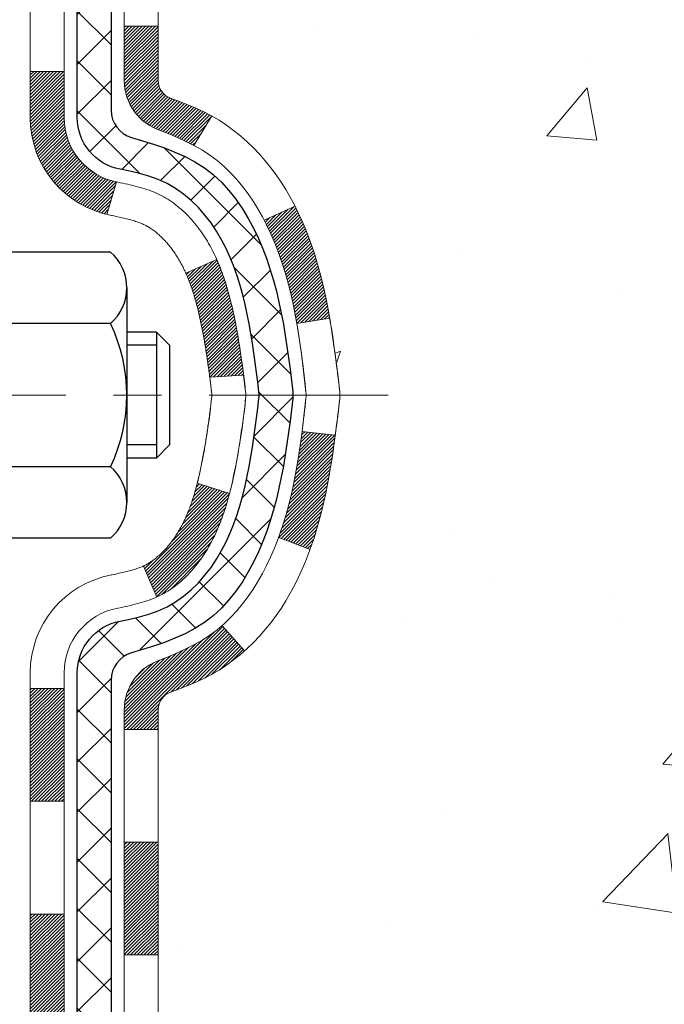
# Model space of a CAD drawing. Extents: x 997 to 3254, y -154 to 1977.
# Drawn here: x 1023 to 1024, y -135 to -132 of the extents above; entities that cross this region are included whole.
import ezdxf

# ---------------------------------------------------------------- set-up
doc = ezdxf.new("R2010")
doc.units = 0
doc.header["$LTSCALE"] = 5
doc.header["$MEASUREMENT"] = 0
doc.linetypes.add('CENTERX2', pattern=[4, 2.5, -0.5, 0.5, -0.5])
for name, color, linetype, lineweight in [('CENTERLINE - L', 1, 'CENTERX2', 15), ('CONCRETE - H', 130, 'CONTINUOUS', 9), ('DECK COAT - H', 20, 'CONTINUOUS', 20), ('DECK COAT - L', 22, 'CONTINUOUS', 18), ('MIG FOOT - H', 251, 'CONTINUOUS', 20), ('MIG RETAINER - H', 251, 'CONTINUOUS', 20), ('PVC SIDESHEET - H', 170, 'CONTINUOUS', 20), ('PVC SIDESHEET - L', 122, 'CONTINUOUS', 25), ('SCREW - L', 1, 'CONTINUOUS', 25)]:
    doc.layers.add(name, color=color, linetype=linetype, lineweight=lineweight)
pattern_1 = [(45, (838.456561, -141.746954), (-0.00347984925, 0.00347984925), [])]
pattern_2 = [(45, (838.45656, -141.746954), (-0.05219774, 0.05219774), []), (135, (838.45656, -141.746954), (-0.05219774, -0.05219774), [])]

msp = doc.modelspace()

# ---------------------------------------------------------------- hatches: boundary and pattern name
at = {"layer": 'CONCRETE - H'}
h = msp.add_hatch(dxfattribs=at)
h.set_pattern_fill('AR-CONC', color=256, scale=0.175, style=0)
h.set_pattern_definition([(50, (54.5816, 1e-14), (1.2552053, -0.1098162), [0.13125, -1.44375]), (355, (54.5816, 1e-14), (-0.2428148, 1.3163362), [0.105, -1.155]), (100.45144, (54.6862, -0.0092), (1.0123905, 1.20652), [0.1115453, -1.2269987]), (46.1842, (54.5816, 0.35), (1.8676723, -0.2896587), [0.196875, -2.165625]), (96.63564, (54.7373, 0.3259), (1.6356584, 1.7047076), [0.167318, -1.840499]), (351.18416, (54.5816, 0.35), (1.6356584, 1.7047076), [0.1575, -1.7325]), (21, (54.7566, 0.2625), (1.0445873, -0.7045831), [0.13125, -1.44375]), (326, (54.7566, 0.2625), (0.4258018, 1.2690126), [0.105, -1.155]), (71.45144, (54.8437, 0.2038), (1.4703892, 0.5644295), [0.1115453, -1.2269987]), (37.5, (54.58164, 1e-14), (0.02127975, 0.58256424), [0, -1.141, 0, -1.1725, 0, -1.159375]), (7.5, (54.58164, 1e-14), (0.4603717, 0.6902205), [0, -0.6685, 0, -1.11475, 0, -0.441875]), (327.5, (54.1914, 1e-14), (0.93418926, -0.03947103), [0, -0.4375, 0, -1.365, 0, -1.81125]), (317.5, (54.0164, 1e-14), (1.0205758, 0.1751837), [0, -0.56875, 0, -0.9065, 0, -1.28625])])
edge = h.paths.add_edge_path()
edge.add_spline(control_points=[(1032.67736, -131.26907), (1032.97932, -133.71198), (1027.10263, -131.75442), (1023.68208, -135.22522), (1025.84677, -138.81831), (1029.13643, -138.59002), (1029.18762, -139.80462), (1029.35396, -140.02505)], knot_values=[0, 0, 0, 0, 6.8189809, 9.0861077, 13.2122885, 15.7442986, 16.5022404, 16.5022404, 16.5022404, 16.5022404], degree=3, periodic=0)
edge.add_line((1029.35396, -140.02505), (1028.86095, -140.02505))
edge.add_line((1028.86095, -140.02505), (1028.86095, -139.8282))
edge.add_line((1028.86095, -139.8282), (1028.19127, -139.8282))
edge.add_arc((1028.19127, -139.78883), 0.03937, 239.99491, 270, ccw=False)
edge.add_line((1028.17158, -139.82292), (1028.03582, -139.74454))
edge.add_arc((1027.98071, -139.84001), 0.11024, 60.00182, 90)
edge.add_line((1027.98071, -139.72977), (1027.07275, -139.72977))
edge.add_arc((1027.07275, -139.6904), 0.03937, 239.99745, 270, ccw=False)
edge.add_line((1027.05306, -139.7245), (1026.37298, -139.33185))
edge.add_arc((1026.31298, -139.43577), 0.12, 60.00003, 90.00072)
edge.add_line((1026.31298, -139.31577), (1026.10154, -139.31577))
edge.add_arc((1026.10154, -139.2764), 0.03937, 225, 270, ccw=False)
edge.add_line((1026.0737, -139.30424), (1025.95723, -139.18777))
edge.add_arc((1025.70753, -139.43748), 0.35313, 45.0007, 76.09851)
edge.add_arc((1025.41824, -140.60625), 1.55717, 76.09811, 103.902)
edge.add_arc((1025.12896, -139.43748), 0.35313, 103.902, 132.11694)
edge.add_line((1024.89213, -139.17553), (1024.76279, -139.30424))
edge.add_arc((1024.73495, -139.2764), 0.03937, 269.99779, 315, ccw=False)
edge.add_line((1024.73495, -139.31577), (1023.02405, -139.31577))
edge.add_arc((1023.02405, -139.2764), 0.03937, 180, 270, ccw=False)
edge.add_line((1022.98468, -139.2764), (1022.98468, -133.91535))
edge.add_arc((1023.02405, -133.91535), 0.03937, 107.30238, 180, ccw=False)
edge.add_arc((1022.88474, -133.46814), 0.42904, 287.30238, 306.9749)
edge.add_arc((1022.80825, -133.40603), 0.5252, 309.56664, 345.69206)
edge.add_arc((1021.7383, -133.11918), 1.63291, 345.21707, 355.1808)
edge.add_arc((1022.00747, -133.35311), 1.36141, 4.07498, 18.33505)
edge.add_arc((1022.87299, -133.06055), 0.44783, 17.64026, 71.8711)
edge.add_arc((1023.04307, -132.58337), 0.06005, 193.48223, 239.21539, ccw=False)
edge.add_line((1022.98468, -132.59737), (1022.98468, -132.40813))
edge.add_line((1022.98468, -132.40813), (1022.88625, -132.40813))
edge.add_line((1022.88625, -132.40813), (1022.88625, -132.40358))
edge.add_arc((1022.92562, -132.40358), 0.03937, 122.90315, 180, ccw=False)
edge.add_line((1022.90424, -132.37052), (1023.21945, -132.16658))
edge.add_arc((1023.03848, -131.96543), 0.27058, 311.97731, 358.53071)
edge.add_line((1023.30897, -131.97236), (1023.59688, -131.97236))
edge.add_arc((1023.59809, -131.89483), 0.07755, 269.11049, 360.88951)
edge.add_line((1023.67562, -131.89362), (1023.67562, -131.26907))
edge.add_line((1023.67562, -131.26907), (1032.67736, -131.26907))
h.paths.add_polyline_path([(1025.35678, -133.47588), (1027.47178, -133.47588), (1027.47178, -132.62088), (1025.35678, -132.62088)], flags=24)
h.paths.add_polyline_path([(1030.01305, -133.59361), (1035.88748, -133.59361), (1035.88748, -132.28861), (1030.01305, -132.28861)], flags=9)
at = {"layer": 'DECK COAT - H'}
h = msp.add_hatch(dxfattribs=at)
h.set_pattern_fill('ANSI31', color=256, scale=0.03937, style=0)
h.set_pattern_definition(pattern_1)
h.paths.add_polyline_path([(1023.26666, -133.4507), (1023.27052, -133.43202), (1023.27403, -133.41332), (1023.27725, -133.39458), (1023.28019, -133.37581), (1023.2829, -133.35702), (1023.28542, -133.33822), (1023.28611, -133.3327), (1023.35564, -133.33997), (1023.35355, -133.35551), (1023.35095, -133.37387), (1023.34818, -133.39218), (1023.34523, -133.41042), (1023.34206, -133.42861), (1023.33866, -133.44671), (1023.33499, -133.46473), (1023.33103, -133.48266), (1023.32675, -133.5005), (1023.32214, -133.51822), (1023.31715, -133.53583), (1023.31178, -133.55331), (1023.30599, -133.57067), (1023.30269, -133.57978), (1023.23707, -133.55418), (1023.2412, -133.54277), (1023.2472, -133.52463), (1023.25272, -133.50632), (1023.25778, -133.48788), (1023.26242, -133.46932)])
h.paths.add_polyline_path([(1023.2412, -132.96996), (1023.2347, -132.95202), (1023.22767, -132.93431), (1023.22009, -132.91687), (1023.21192, -132.89972), (1023.2069, -132.89009), (1023.27128, -132.86037), (1023.27817, -132.87417), (1023.28587, -132.89087), (1023.29306, -132.90778), (1023.29976, -132.92484), (1023.30599, -132.94206), (1023.31178, -132.95941), (1023.31715, -132.9769), (1023.32214, -132.99451), (1023.32675, -133.01223), (1023.33103, -133.03006), (1023.33499, -133.04799), (1023.33866, -133.06602), (1023.34206, -133.08412), (1023.34395, -133.09497), (1023.27517, -133.10601), (1023.27403, -133.09941), (1023.27052, -133.0807), (1023.26666, -133.06203), (1023.26242, -133.0434), (1023.25778, -133.02485), (1023.25272, -133.00641), (1023.2472, -132.9881)])
h.paths.add_polyline_path([(1022.91381, -132.48348), (1022.98467, -132.48348), (1022.98467, -132.59737, 0.3282884), (1023.01234, -132.63496), (1023.02961, -132.64148), (1023.04678, -132.6482), (1023.06377, -132.65529), (1023.08046, -132.66295), (1023.09677, -132.67136), (1023.09696, -132.67147), (1023.05967, -132.73352), (1023.04388, -132.72559), (1023.02654, -132.71762), (1023.00896, -132.71003), (1022.99126, -132.70262, -0.3282898), (1022.91381, -132.59737)])
h.paths.add_polyline_path([(1022.97472, -133.60169), (1022.97838, -133.59892), (1022.98204, -133.59597), (1022.98569, -133.59285), (1022.98931, -133.58957), (1022.99291, -133.58613), (1022.99647, -133.58254), (1022.99998, -133.5788), (1023.00344, -133.57493), (1023.00683, -133.57094), (1023.01014, -133.56683), (1023.01338, -133.56262), (1023.01652, -133.55832), (1023.01957, -133.55393), (1023.02254, -133.54944), (1023.02543, -133.54485), (1023.02825, -133.54016), (1023.03099, -133.53536), (1023.03365, -133.53047), (1023.03624, -133.52547), (1023.03876, -133.52037), (1023.04121, -133.51517), (1023.04358, -133.50987), (1023.04589, -133.50447), (1023.04813, -133.49897), (1023.05031, -133.49338), (1023.05243, -133.4877), (1023.05448, -133.48192), (1023.05647, -133.47604), (1023.0584, -133.47008), (1023.06027, -133.46402), (1023.06209, -133.45787), (1023.06385, -133.45164), (1023.06556, -133.44533), (1023.06678, -133.44066), (1023.13444, -133.46202), (1023.13306, -133.46721), (1023.13164, -133.47237), (1023.13017, -133.47752), (1023.12867, -133.48264), (1023.12712, -133.48773), (1023.12553, -133.4928), (1023.12389, -133.49785), (1023.12221, -133.50287), (1023.12048, -133.50785), (1023.11869, -133.51281), (1023.11686, -133.51774), (1023.11498, -133.52263), (1023.11304, -133.5275), (1023.11105, -133.53233), (1023.109, -133.53712), (1023.1069, -133.54188), (1023.10473, -133.5466), (1023.10251, -133.55129), (1023.10023, -133.55594), (1023.09788, -133.56054), (1023.09547, -133.56511), (1023.093, -133.56964), (1023.09046, -133.57412), (1023.08786, -133.57856), (1023.08518, -133.58295), (1023.08244, -133.5873), (1023.07962, -133.59161), (1023.07673, -133.59586), (1023.07377, -133.60007), (1023.07074, -133.60423), (1023.06763, -133.60834), (1023.06445, -133.61239), (1023.06119, -133.61638), (1023.05787, -133.62031), (1023.05448, -133.62417), (1023.05103, -133.62797), (1023.04751, -133.63168), (1023.04393, -133.63533), (1023.04029, -133.63889), (1023.03659, -133.64236), (1023.03284, -133.64575), (1023.02903, -133.64904), (1023.02516, -133.65224), (1023.02125, -133.65534), (1023.01729, -133.65833), (1023.01328, -133.66122), (1023.00922, -133.66401), (1023.00512, -133.66668), (1023.00099, -133.66924), (1022.99682, -133.67167), (1022.99261, -133.67399), (1022.98835, -133.67619), (1022.98404, -133.67827), (1022.98231, -133.67906), (1022.95393, -133.61413), (1022.95671, -133.61279), (1022.96026, -133.61093), (1022.96382, -133.60891), (1022.96743, -133.60669), (1022.97106, -133.60428)])
h.paths.add_polyline_path([(1023.10741, -132.97201), (1023.109, -132.9756), (1023.11105, -132.9804), (1023.11304, -132.98523), (1023.11498, -132.99009), (1023.11686, -132.99499), (1023.11869, -132.99992), (1023.12048, -133.00487), (1023.12221, -133.00986), (1023.12389, -133.01488), (1023.12553, -133.01992), (1023.12712, -133.02499), (1023.12867, -133.03009), (1023.13017, -133.03521), (1023.13164, -133.04036), (1023.13306, -133.04552), (1023.13444, -133.0507), (1023.13579, -133.05591), (1023.1371, -133.06112), (1023.13838, -133.06636), (1023.13962, -133.07161), (1023.14083, -133.07687), (1023.142, -133.08215), (1023.14315, -133.08744), (1023.14426, -133.09274), (1023.14535, -133.09804), (1023.14641, -133.10336), (1023.14744, -133.10869), (1023.14844, -133.11402), (1023.14942, -133.11935), (1023.15038, -133.1247), (1023.15132, -133.13004), (1023.15223, -133.1354), (1023.15312, -133.14076), (1023.15399, -133.14612), (1023.15484, -133.1515), (1023.15568, -133.15688), (1023.15649, -133.16226), (1023.15729, -133.16766), (1023.15807, -133.17306), (1023.15884, -133.17846), (1023.1596, -133.18387), (1023.16034, -133.18929), (1023.16107, -133.19472), (1023.16179, -133.20015), (1023.1625, -133.20558), (1023.1632, -133.21102), (1023.16362, -133.21433), (1023.09272, -133.2186), (1023.09243, -133.21632), (1023.09196, -133.21271), (1023.09149, -133.2091), (1023.09102, -133.20551), (1023.09054, -133.20192), (1023.09005, -133.19835), (1023.08956, -133.19478), (1023.08907, -133.19122), (1023.08857, -133.18767), (1023.08807, -133.18412), (1023.08756, -133.18059), (1023.08678, -133.17527), (1023.08573, -133.16825), (1023.08465, -133.16127), (1023.08353, -133.15431), (1023.08239, -133.14738), (1023.08121, -133.14049), (1023.07999, -133.13363), (1023.07874, -133.12678), (1023.07745, -133.11998), (1023.07612, -133.11323), (1023.07475, -133.10652), (1023.07333, -133.09986), (1023.07188, -133.09326), (1023.07037, -133.0867), (1023.06882, -133.08021), (1023.06722, -133.07377), (1023.06556, -133.0674), (1023.06385, -133.06109), (1023.06209, -133.05485), (1023.06027, -133.04871), (1023.0584, -133.04265), (1023.05647, -133.03668), (1023.05448, -133.03081), (1023.05243, -133.02503), (1023.05031, -133.01934), (1023.04813, -133.01375), (1023.04589, -133.00826), (1023.04358, -133.00286), (1023.04269, -133.00087)])
h.paths.add_polyline_path([(1022.71696, -132.57846), (1022.78782, -132.57846), (1022.78782, -132.67487, 0.3551911), (1022.89748, -132.80976), (1022.87717, -132.87782, -0.3471263), (1022.71696, -132.67487)])
h = msp.add_hatch(dxfattribs=at)
h.set_pattern_fill('ANSI31', color=256, scale=0.03937, style=0)
h.set_pattern_definition(pattern_1)
h.paths.add_polyline_path([(1022.91381, -137.02704), (1022.98467, -137.02704), (1022.98467, -137.26326), (1022.91381, -137.26326)])
h.paths.add_polyline_path([(1022.91381, -136.5546), (1022.98467, -136.5546), (1022.98467, -136.79082), (1022.91381, -136.79082)])
h.paths.add_polyline_path([(1022.91381, -136.08216), (1022.98467, -136.08216), (1022.98467, -136.31838), (1022.91381, -136.31838)])
h.paths.add_polyline_path([(1022.91381, -135.60972), (1022.98467, -135.60972), (1022.98467, -135.84594), (1022.91381, -135.84594)])
h.paths.add_polyline_path([(1022.91381, -135.13728), (1022.98467, -135.13728), (1022.98467, -135.3735), (1022.91381, -135.3735)])
h.paths.add_polyline_path([(1022.91381, -134.66484), (1022.98467, -134.66484), (1022.98467, -134.90106), (1022.91381, -134.90106)])
h.paths.add_polyline_path([(1022.91381, -134.1924), (1022.98467, -134.1924), (1022.98467, -134.42862), (1022.91381, -134.42862)])
h.paths.add_polyline_path([(1022.99126, -133.81011), (1023.00896, -133.8027), (1023.02654, -133.7951), (1023.04388, -133.78714), (1023.06086, -133.77861), (1023.07735, -133.76934), (1023.09323, -133.75914), (1023.10839, -133.74785), (1023.11857, -133.7391), (1023.16542, -133.79187), (1023.1571, -133.79925), (1023.14279, -133.8109), (1023.12795, -133.82187), (1023.11261, -133.83206), (1023.09677, -133.84137), (1023.08046, -133.84978), (1023.06377, -133.85744), (1023.04678, -133.86453), (1023.02961, -133.87124), (1023.01234, -133.87777, 0.3282884), (1022.98467, -133.91536), (1022.98467, -133.95618), (1022.91381, -133.95618), (1022.91381, -133.91536, -0.3282898)])
h.paths.add_polyline_path([(1022.71696, -137.17776), (1022.78782, -137.17776), (1022.78782, -137.41398), (1022.71696, -137.41398)])
h.paths.add_polyline_path([(1022.71696, -136.70532), (1022.78782, -136.70532), (1022.78782, -136.94154), (1022.71696, -136.94154)])
h.paths.add_polyline_path([(1022.71696, -136.23288), (1022.78782, -136.23288), (1022.78782, -136.4691), (1022.71696, -136.4691)])
h.paths.add_polyline_path([(1022.71696, -135.76044), (1022.78782, -135.76044), (1022.78782, -135.99666), (1022.71696, -135.99666)])
h.paths.add_polyline_path([(1022.71696, -135.288), (1022.78782, -135.288), (1022.78782, -135.52422), (1022.71696, -135.52422)])
h.paths.add_polyline_path([(1022.71696, -134.81556), (1022.78782, -134.81556), (1022.78782, -135.05178), (1022.71696, -135.05178)])
h.paths.add_polyline_path([(1022.71696, -134.34312), (1022.78782, -134.34312), (1022.78782, -134.57934), (1022.71696, -134.57934)])
h.paths.add_polyline_path([(1022.71696, -133.87068), (1022.78782, -133.87068), (1022.78782, -134.1069), (1022.71696, -134.1069)])
at = {"layer": 'MIG FOOT - H'}
h = msp.add_hatch(dxfattribs=at)
h.set_pattern_fill('ANSI31', color=256, scale=1.9685, style=0)
h.set_pattern_definition([(45, (71.5218, -598.83174), (-0.17399246, 0.17399246), [])])
h.paths.add_polyline_path([(1022.64474, -132.50623), (1022.48074, -132.50623), (1022.48074, -133.06873), (1022.64474, -133.06873)])
edge = h.paths.add_edge_path()
edge.add_line((1022.64474, -133.44373), (1022.48074, -133.44373))
edge.add_line((1022.48074, -133.44373), (1022.48074, -139.42072))
edge.add_arc((1022.83507, -139.42072), 0.35433, 180, 270)
edge.add_line((1022.83507, -139.77505), (1025.19949, -139.77505))
edge.add_line((1025.19949, -139.77505), (1025.19949, -139.61105))
edge.add_line((1025.19949, -139.61105), (1022.83507, -139.61105))
edge.add_arc((1022.83507, -139.42072), 0.19033, 180, 270, ccw=False)
edge.add_line((1022.64474, -139.42072), (1022.64474, -133.44373))
h.paths.add_polyline_path([(1026.16824, -139.61105), (1025.63699, -139.61105), (1025.63699, -139.77505), (1026.16824, -139.77505)])
at = {"layer": 'MIG RETAINER - H'}
h = msp.add_hatch(dxfattribs=at)
h.set_pattern_fill('ANSI31', color=256, scale=0.47, style=0)
h.set_pattern_definition([(45, (71.521793, -569.53059), (-0.0415425234, 0.0415425234), [])])
h.paths.add_polyline_path([(1022.24274, -134.17823), (1022.24274, -133.47712), (1022.31704, -133.41253), (1022.48074, -133.41253), (1022.48074, -134.17823)])
edge = h.paths.add_edge_path()
edge.add_arc((1023.02274, -131.72923), 0.078, 270, 360)
edge.add_line((1023.10074, -131.72923), (1023.10074, -131.46623))
edge.add_arc((1023.12074, -131.46623), 0.02, 90, 180, ccw=False)
edge.add_line((1023.12074, -131.44623), (1023.20774, -131.44623))
edge.add_arc((1023.20774, -131.47623), 0.03, 0, 90, ccw=False)
edge.add_line((1023.23774, -131.47623), (1023.23774, -132.01123))
edge.add_arc((1023.08074, -132.01123), 0.157, -90, 0, ccw=False)
edge.add_line((1023.08074, -132.16823), (1022.91448, -132.16823))
edge.add_arc((1022.91448, -132.24697), 0.07874, 90, 177.41448)
edge.add_arc((1022.72094, -132.23823), 0.115, 275.21247, 357.41448, ccw=False)
edge.add_arc((1022.72957, -132.33284), 0.02, 160.32576, 275.21247, ccw=False)
edge.add_arc((1022.59952, -132.28634), 0.11811, 340.32576, 642.63422)
edge.add_arc((1022.62973, -132.42111), 0.02, -10.62152, 102.63422, ccw=False)
edge.add_arc((1022.57174, -132.41023), 0.079, 270, 349.37848, ccw=False)
edge.add_line((1022.57174, -132.48923), (1022.49774, -132.48923))
edge.add_arc((1022.49774, -132.50623), 0.017, 90, 180)
edge.add_line((1022.48074, -132.50623), (1022.48074, -133.09994))
edge.add_line((1022.48074, -133.09994), (1022.31704, -133.09994))
edge.add_line((1022.31704, -133.09994), (1022.24274, -133.03535))
edge.add_line((1022.24274, -133.03535), (1022.24274, -131.47623))
edge.add_arc((1022.27274, -131.47623), 0.03, 90, 180, ccw=False)
edge.add_line((1022.27274, -131.44623), (1022.33774, -131.44623))
edge.add_arc((1022.33774, -131.46623), 0.02, 0, 90, ccw=False)
edge.add_line((1022.35774, -131.46623), (1022.35774, -131.72923))
edge.add_arc((1022.43574, -131.72923), 0.078, 180, 270)
edge.add_line((1022.43574, -131.80723), (1022.43974, -131.80723))
edge.add_arc((1022.43974, -131.72923), 0.078, 270, 360)
edge.add_line((1022.51774, -131.72923), (1022.51774, -131.46623))
edge.add_arc((1022.53774, -131.46623), 0.02, 90, 180, ccw=False)
edge.add_line((1022.53774, -131.44623), (1022.67919, -131.44623))
edge.add_line((1022.67919, -131.44623), (1022.67919, -131.77713))
edge.add_line((1022.67919, -131.77713), (1022.69847, -131.79646))
edge.add_line((1022.69847, -131.79646), (1022.69847, -131.8736))
edge.add_line((1022.69847, -131.8736), (1022.75633, -131.91217))
edge.add_line((1022.75633, -131.91217), (1022.81419, -131.8736))
edge.add_line((1022.81419, -131.8736), (1022.81419, -131.79646))
edge.add_line((1022.81419, -131.79646), (1022.83347, -131.77717))
edge.add_line((1022.83347, -131.77717), (1022.83347, -131.44623))
edge.add_line((1022.83347, -131.44623), (1022.92074, -131.44623))
edge.add_arc((1022.92074, -131.46623), 0.02, 0, 90, ccw=False)
edge.add_line((1022.94074, -131.46623), (1022.94074, -131.72923))
edge.add_arc((1023.01874, -131.72923), 0.078, 180, 270)
edge.add_line((1023.01874, -131.80723), (1023.02274, -131.80723))
at = {"layer": 'PVC SIDESHEET - H'}
h = msp.add_hatch(dxfattribs=at)
h.set_pattern_fill('ANSI37', color=256, scale=0.59055, style=0)
h.set_pattern_definition(pattern_2)
h.paths.add_polyline_path([(1022.81538, -132.47745), (1022.81538, -132.40358, -0.2544175), (1022.86574, -132.31103), (1023.08661, -132.16812, 0.4033078), (1023.23774, -132.01123), (1023.23774, -131.98638, 0.023531), (1023.23861, -131.96789), (1023.23861, -131.46986, 0.4142136), (1023.21499, -131.44623), (1022.83507, -131.44623), (1022.83507, -131.38718), (1022.85967, -131.36749), (1023.19808, -131.36749, -0.4142136), (1023.30832, -131.47773), (1023.30832, -131.96789, -0.2134408), (1023.21945, -132.16658), (1022.90423, -132.37053, 0.2544175), (1022.88625, -132.40358), (1022.88625, -132.47745), (1022.88625, -132.65991, 0.3306422), (1022.92822, -132.71644), (1022.95198, -132.72351), (1022.97504, -132.73077), (1022.99771, -132.73859), (1023.01985, -132.7472), (1023.04129, -132.75683), (1023.06189, -132.7677), (1023.08147, -132.78005), (1023.0999, -132.79411), (1023.11704, -132.80997), (1023.13292, -132.82742), (1023.14757, -132.84613), (1023.16102, -132.8658), (1023.17332, -132.88612), (1023.1845, -132.9069), (1023.19465, -132.92806), (1023.20384, -132.94958), (1023.21214, -132.97141), (1023.21961, -132.99353), (1023.22633, -133.01593), (1023.23236, -133.03857), (1023.23776, -133.06143), (1023.24261, -133.08449), (1023.24696, -133.10772), (1023.2509, -133.1311), (1023.25448, -133.15461), (1023.25777, -133.17822), (1023.26084, -133.20191), (1023.26376, -133.22566), (1023.26659, -133.24943, -0.059335), (1023.26658, -133.2634), (1023.26376, -133.28707), (1023.26084, -133.31081), (1023.25777, -133.3345), (1023.25448, -133.35812), (1023.2509, -133.38162), (1023.24696, -133.40501), (1023.24261, -133.42824), (1023.23776, -133.4513), (1023.23236, -133.47416), (1023.22633, -133.4968), (1023.21961, -133.51919), (1023.21214, -133.54132), (1023.20384, -133.56315), (1023.19465, -133.58466), (1023.1845, -133.60583), (1023.17332, -133.62661), (1023.16102, -133.64693), (1023.14757, -133.6666), (1023.13292, -133.68531), (1023.11704, -133.70275), (1023.0999, -133.71862), (1023.08147, -133.73268), (1023.06189, -133.74503), (1023.04129, -133.7559), (1023.01985, -133.76553), (1022.99771, -133.77413), (1022.97504, -133.78195), (1022.95198, -133.78921), (1022.9287, -133.79614, 0.3329817), (1022.88625, -133.85282), (1022.81538, -133.85282), (1022.81538, -133.83786, -0.3608118), (1022.90527, -133.72952), (1022.92558, -133.72517), (1022.94573, -133.72041), (1022.96552, -133.71482), (1022.98479, -133.70797), (1023.00337, -133.69947), (1023.02112, -133.68916), (1023.038, -133.67722), (1023.05394, -133.66384), (1023.06889, -133.64921), (1023.08278, -133.63352), (1023.09557, -133.61697), (1023.1072, -133.59973), (1023.11771, -133.58191), (1023.12719, -133.56357), (1023.13571, -133.54478), (1023.14336, -133.52559), (1023.1502, -133.50608), (1023.15632, -133.4863), (1023.1618, -133.46632), (1023.16671, -133.4462), (1023.17114, -133.42601), (1023.17515, -133.40577), (1023.17879, -133.38551), (1023.18212, -133.36521), (1023.18517, -133.34489), (1023.188, -133.32455), (1023.19066, -133.30419), (1023.19321, -133.28382), (1023.19568, -133.26354, 0.0606009), (1023.19569, -133.24928), (1023.19321, -133.22891), (1023.19066, -133.20854), (1023.188, -133.18818), (1023.18517, -133.16784), (1023.18212, -133.14752), (1023.17879, -133.12722), (1023.17515, -133.10695), (1023.17114, -133.08672), (1023.16671, -133.06653), (1023.1618, -133.04641), (1023.15632, -133.02643), (1023.1502, -133.00665), (1023.14336, -132.98714), (1023.13571, -132.96795), (1023.12719, -132.94915), (1023.11771, -132.93081), (1023.1072, -132.91299), (1023.09557, -132.89576), (1023.08278, -132.8792), (1023.06889, -132.86352), (1023.05394, -132.84889), (1023.038, -132.83551), (1023.02112, -132.82357), (1023.00337, -132.81326), (1022.98479, -132.80476), (1022.96552, -132.79791), (1022.94573, -132.79232), (1022.92558, -132.78755), (1022.90527, -132.78321, -0.3608118), (1022.81538, -132.67487)])
h = msp.add_hatch(dxfattribs=at)
h.set_pattern_fill('ANSI37', color=256, scale=0.59055, style=0)
h.set_pattern_definition(pattern_2)
edge = h.paths.add_edge_path()
edge.add_line((1022.81538, -139.37483), (1022.81538, -133.85282))
edge.add_line((1022.81538, -133.85282), (1022.88625, -133.85282))
edge.add_line((1022.88625, -133.85282), (1022.88625, -139.37483))
edge.add_arc((1022.92562, -139.37483), 0.03937, 540, 630)
edge.add_line((1022.92562, -139.4142), (1024.77572, -139.4142))
edge.add_arc((1024.77572, -139.37483), 0.03937, 270, 315)
edge.add_line((1024.80356, -139.40267), (1024.94885, -139.25738))
edge.add_arc((1025.12896, -139.43748), 0.25471, 463.902, 495, ccw=False)
edge.add_arc((1025.41824, -140.60625), 1.45875, 450, 463.902, ccw=False)
edge.add_line((1025.41824, -139.14751), (1025.41824, -139.21837))
edge.add_arc((1025.41824, -140.60625), 1.38788, 450, 463.902)
edge.add_arc((1025.12896, -139.43748), 0.18384, 463.902, 495)
edge.add_line((1024.99896, -139.30749), (1024.85367, -139.45278))
edge.add_arc((1024.77572, -139.37483), 0.11024, 270, 315, ccw=False)
edge.add_line((1024.77572, -139.48507), (1022.92562, -139.48507))
edge.add_arc((1022.92562, -139.37483), 0.11024, 180, 270, ccw=False)
edge = h.paths.add_edge_path()
edge.add_arc((1025.41824, -140.60625), 1.45875, 436.098, 450, ccw=False)
edge.add_arc((1025.70753, -139.43748), 0.25471, 405, 436.098, ccw=False)
edge.add_line((1025.88763, -139.25738), (1026.03293, -139.40267))
edge.add_arc((1026.06076, -139.37483), 0.03937, 225, 270)
edge.add_line((1026.06076, -139.4142), (1026.2866, -139.4142))
edge.add_arc((1026.2866, -139.5342), 0.12, 420, 450, ccw=False)
edge.add_line((1026.3466, -139.43028), (1027.02669, -139.82293))
edge.add_arc((1027.04637, -139.78883), 0.03937, 240, 270)
edge.add_line((1027.04637, -139.8282), (1027.99125, -139.8282))
edge.add_line((1027.99125, -139.8282), (1027.99125, -139.89907))
edge.add_line((1027.99125, -139.89907), (1027.04637, -139.89907))
edge.add_arc((1027.04637, -139.78883), 0.11024, 240, 270, ccw=False)
edge.add_line((1026.99125, -139.8843), (1026.30905, -139.49043))
edge.add_arc((1026.28905, -139.52507), 0.04, 420, 450)
edge.add_line((1026.28905, -139.48507), (1026.06076, -139.48507))
edge.add_arc((1026.06076, -139.37483), 0.11024, 225, 270, ccw=False)
edge.add_line((1025.98282, -139.45278), (1025.83752, -139.30749))
edge.add_arc((1025.70753, -139.43748), 0.18384, 405, 436.098)
edge.add_arc((1025.41824, -140.60625), 1.38788, 436.098, 450)
edge.add_line((1025.41824, -139.21837), (1025.41824, -139.14751))

# ---------------------------------------------------------------- linework, layer by layer
at = {"layer": 'CENTERLINE - L', "ltscale": 0.03}
msp.add_line((1023.46649, -133.25623), (1022.19374, -133.25623), dxfattribs=at)
at = {"layer": 'DECK COAT - L'}
for p, q in [((1022.91381, -132.48348), (1022.98467, -132.48348)), ((1022.71696, -132.57846), (1022.78782, -132.57846)), ((1023.09696, -132.67146), (1023.05968, -132.7335)), ((1022.89748, -132.80976), (1022.87717, -132.87782)), ((1023.27132, -132.86035), (1023.20698, -132.89005)), ((1023.10742, -132.97201), (1023.04269, -133.00087)), ((1023.30275, -133.5798), (1023.23713, -133.5542)), ((1022.98231, -133.67907), (1022.95393, -133.61412)), ((1023.16548, -133.79194), (1023.11866, -133.7392)), ((1022.71696, -133.87068), (1022.78782, -133.87068)), ((1022.91381, -133.95618), (1022.98467, -133.95618)), ((1022.71696, -134.1069), (1022.78782, -134.1069)), ((1022.91381, -134.1924), (1022.98467, -134.1924)), ((1022.71696, -134.34312), (1022.78782, -134.34312)), ((1022.91381, -134.42862), (1022.98467, -134.42862))]:
    msp.add_line(p, q, dxfattribs=at)
for points in [[(1022.71696, -133.83786, -0.3608118), (1022.88709, -133.63279), (1022.88871, -133.63242), (1022.89234, -133.63166), (1022.89589, -133.6309), (1022.89938, -133.63015), (1022.90279, -133.62941), (1022.90612, -133.62867), (1022.90938, -133.62794), (1022.91255, -133.6272), (1022.91565, -133.62646), (1022.91867, -133.62572), (1022.92161, -133.62498), (1022.92447, -133.62423), (1022.92725, -133.62348), (1022.92994, -133.62273), (1022.93256, -133.62197), (1022.93509, -133.6212), (1022.93755, -133.62042), (1022.93991, -133.61964), (1022.94219, -133.61886), (1022.94438, -133.61807), (1022.94648, -133.61728), (1022.9485, -133.61648), (1022.95042, -133.61568), (1022.95227, -133.61488), (1022.95407, -133.61406), (1022.95584, -133.61321), (1022.9576, -133.61233), (1022.95937, -133.6114), (1022.96114, -133.61043), (1022.96292, -133.60942), (1022.96471, -133.60836), (1022.96652, -133.60725), (1022.96833, -133.60609), (1022.97015, -133.60489), (1022.97197, -133.60364), (1022.9738, -133.60234), (1022.97563, -133.601), (1022.97746, -133.59961), (1022.97929, -133.59818), (1022.98112, -133.59671), (1022.98295, -133.59519), (1022.98477, -133.59364), (1022.98659, -133.59204), (1022.9884, -133.5904), (1022.99021, -133.58871), (1022.99201, -133.58699), (1022.9938, -133.58523), (1022.99558, -133.58343), (1022.99735, -133.5816), (1022.99911, -133.57973), (1023.00085, -133.57783), (1023.00258, -133.5759), (1023.00429, -133.57393), (1023.00598, -133.57193), (1023.00766, -133.56991), (1023.00931, -133.56786), (1023.01095, -133.56578), (1023.01257, -133.56368), (1023.01416, -133.56155), (1023.01574, -133.5594), (1023.01729, -133.55722), (1023.01881, -133.55503), (1023.02032, -133.55281), (1023.0218, -133.55056), (1023.02327, -133.54829), (1023.02471, -133.546), (1023.02614, -133.54367), (1023.02755, -133.54133), (1023.02893, -133.53896), (1023.0303, -133.53656), (1023.03165, -133.53414), (1023.03298, -133.53169), (1023.0343, -133.52921), (1023.03559, -133.52671), (1023.03687, -133.52419), (1023.03813, -133.52164), (1023.03937, -133.51906), (1023.0406, -133.51646), (1023.0418, -133.51384), (1023.04299, -133.51119), (1023.04416, -133.50851), (1023.04532, -133.50581), (1023.04646, -133.50309), (1023.04758, -133.50034), (1023.04868, -133.49757), (1023.04977, -133.49477), (1023.05084, -133.49196), (1023.0519, -133.48911), (1023.05294, -133.48625), (1023.05397, -133.48335), (1023.05498, -133.48044), (1023.05597, -133.4775), (1023.05695, -133.47454), (1023.05792, -133.47156), (1023.05887, -133.46855), (1023.05981, -133.46552), (1023.06073, -133.46247), (1023.06164, -133.4594), (1023.06253, -133.4563), (1023.06342, -133.45318), (1023.06428, -133.45005), (1023.06514, -133.44689), (1023.06598, -133.44372), (1023.06681, -133.44053), (1023.06762, -133.43733), (1023.06842, -133.43411), (1023.06921, -133.43088), (1023.06999, -133.42763), (1023.07075, -133.42437), (1023.0715, -133.42109), (1023.07225, -133.4178), (1023.07297, -133.4145), (1023.07369, -133.41118), (1023.0744, -133.40785), (1023.07509, -133.40451), (1023.07578, -133.40116), (1023.07645, -133.39779), (1023.07712, -133.39441), (1023.07777, -133.39103), (1023.07842, -133.38763), (1023.07906, -133.38422), (1023.07968, -133.3808), (1023.0803, -133.37737), (1023.08091, -133.37394), (1023.08151, -133.3705), (1023.0821, -133.36705), (1023.08268, -133.36359), (1023.08325, -133.36013), (1023.08381, -133.35665), (1023.08437, -133.35317), (1023.08492, -133.34969), (1023.08546, -133.34619), (1023.086, -133.34269), (1023.08652, -133.33918), (1023.08705, -133.33566), (1023.08756, -133.33214), (1023.08807, -133.3286), (1023.08857, -133.32506), (1023.08907, -133.32151), (1023.08956, -133.31795), (1023.09005, -133.31438), (1023.09054, -133.3108), (1023.09102, -133.30722), (1023.09149, -133.30362), (1023.09196, -133.30002), (1023.09243, -133.29641), (1023.0929, -133.29278), (1023.09336, -133.28915), (1023.09382, -133.28551), (1023.09428, -133.28187), (1023.09473, -133.27821), (1023.09518, -133.27454), (1023.09564, -133.27087), (1023.09609, -133.26719), (1023.09654, -133.2635, 0.0606463), (1023.09654, -133.24923), (1023.09609, -133.24554), (1023.09564, -133.24186), (1023.09518, -133.23818), (1023.09473, -133.23452), (1023.09428, -133.23086), (1023.09382, -133.22721), (1023.09336, -133.22357), (1023.0929, -133.21994), (1023.09243, -133.21632), (1023.09196, -133.21271), (1023.09149, -133.2091), (1023.09102, -133.20551), (1023.09054, -133.20192), (1023.09005, -133.19835), (1023.08956, -133.19478), (1023.08907, -133.19122), (1023.08857, -133.18767), (1023.08807, -133.18412), (1023.08756, -133.18059), (1023.08705, -133.17706), (1023.08652, -133.17355), (1023.086, -133.17004), (1023.08546, -133.16653), (1023.08492, -133.16304), (1023.08437, -133.15955), (1023.08381, -133.15607), (1023.08325, -133.1526), (1023.08268, -133.14914), (1023.0821, -133.14568), (1023.08151, -133.14223), (1023.08091, -133.13879), (1023.0803, -133.13535), (1023.07968, -133.13193), (1023.07906, -133.12851), (1023.07842, -133.1251), (1023.07777, -133.1217), (1023.07712, -133.11831), (1023.07645, -133.11494), (1023.07578, -133.11157), (1023.07509, -133.10822), (1023.0744, -133.10488), (1023.07369, -133.10155), (1023.07297, -133.09823), (1023.07225, -133.09492), (1023.0715, -133.09163), (1023.07075, -133.08836), (1023.06999, -133.08509), (1023.06921, -133.08185), (1023.06842, -133.07861), (1023.06762, -133.07539), (1023.06681, -133.07219), (1023.06598, -133.06901), (1023.06514, -133.06584), (1023.06428, -133.06268), (1023.06342, -133.05955), (1023.06253, -133.05643), (1023.06164, -133.05333), (1023.06073, -133.05025), (1023.05981, -133.0472), (1023.05887, -133.04417), (1023.05792, -133.04117), (1023.05695, -133.03818), (1023.05597, -133.03522), (1023.05498, -133.03229), (1023.05397, -133.02937), (1023.05294, -133.02648), (1023.0519, -133.02362), (1023.05084, -133.02077), (1023.04977, -133.01795), (1023.04868, -133.01516), (1023.04758, -133.01239), (1023.04646, -133.00964), (1023.04532, -133.00691), (1023.04416, -133.00422), (1023.04299, -133.00154), (1023.0418, -132.99889), (1023.0406, -132.99627), (1023.03937, -132.99366), (1023.03813, -132.99109), (1023.03687, -132.98854), (1023.03559, -132.98601), (1023.0343, -132.98351), (1023.03298, -132.98104), (1023.03165, -132.97859), (1023.0303, -132.97617), (1023.02893, -132.97377), (1023.02755, -132.9714), (1023.02614, -132.96905), (1023.02471, -132.96673), (1023.02327, -132.96444), (1023.0218, -132.96217), (1023.02032, -132.95992), (1023.01881, -132.9577), (1023.01729, -132.95551), (1023.01574, -132.95333), (1023.01416, -132.95118), (1023.01257, -132.94905), (1023.01095, -132.94695), (1023.00931, -132.94487), (1023.00766, -132.94282), (1023.00598, -132.94079), (1023.00429, -132.9388), (1023.00258, -132.93683), (1023.00085, -132.9349), (1022.99911, -132.93299), (1022.99735, -132.93113), (1022.99558, -132.92929), (1022.9938, -132.92749), (1022.99201, -132.92573), (1022.99021, -132.92401), (1022.9884, -132.92233), (1022.98659, -132.92069), (1022.98477, -132.91909), (1022.98295, -132.91753), (1022.98112, -132.91602), (1022.97929, -132.91454), (1022.97746, -132.91311), (1022.97563, -132.91173), (1022.9738, -132.91039), (1022.97197, -132.90909), (1022.97015, -132.90784), (1022.96833, -132.90664), (1022.96652, -132.90548), (1022.96471, -132.90437), (1022.96292, -132.90331), (1022.96114, -132.9023), (1022.95937, -132.90133), (1022.9576, -132.9004), (1022.95584, -132.89952), (1022.95407, -132.89867), (1022.95227, -132.89785), (1022.95042, -132.89704), (1022.9485, -132.89625), (1022.94648, -132.89545), (1022.94438, -132.89466), (1022.94219, -132.89387), (1022.93991, -132.89309), (1022.93755, -132.8923), (1022.93509, -132.89153), (1022.93256, -132.89076), (1022.92994, -132.89), (1022.92725, -132.88924), (1022.92447, -132.88849), (1022.92161, -132.88775), (1022.91867, -132.887), (1022.91565, -132.88626), (1022.91255, -132.88553), (1022.90938, -132.88479), (1022.90612, -132.88406), (1022.90279, -132.88332), (1022.89938, -132.88258), (1022.89589, -132.88183), (1022.89234, -132.88107), (1022.88871, -132.88031), (1022.88709, -132.87994, -0.3608118), (1022.71696, -132.67487), (1022.71696, -132.57846), (1022.71696, -132.40813)], [(1022.78782, -132.40813), (1022.78782, -132.57846), (1022.78782, -132.67487, 0.3608118), (1022.90018, -132.81029), (1022.90506, -132.81133), (1022.91048, -132.81248), (1022.91584, -132.81363), (1022.92116, -132.8148), (1022.92642, -132.81599), (1022.93162, -132.81722), (1022.93676, -132.81848), (1022.94183, -132.81978), (1022.94683, -132.82113), (1022.95176, -132.82254), (1022.95661, -132.82401), (1022.96139, -132.82554), (1022.96609, -132.82715), (1022.9707, -132.82884), (1022.97523, -132.83062), (1022.97968, -132.83248), (1022.98404, -132.83446), (1022.98835, -132.83654), (1022.99261, -132.83874), (1022.99682, -132.84106), (1023.00099, -132.84349), (1023.00512, -132.84605), (1023.00922, -132.84872), (1023.01328, -132.8515), (1023.01729, -132.85439), (1023.02125, -132.85739), (1023.02516, -132.86049), (1023.02903, -132.86369), (1023.03284, -132.86698), (1023.03659, -132.87037), (1023.04029, -132.87384), (1023.04393, -132.8774), (1023.04751, -132.88104), (1023.05103, -132.88476), (1023.05448, -132.88855), (1023.05787, -132.89242), (1023.06119, -132.89635), (1023.06445, -132.90034), (1023.06763, -132.90439), (1023.07074, -132.9085), (1023.07377, -132.91266), (1023.07673, -132.91686), (1023.07962, -132.92112), (1023.08244, -132.92542), (1023.08518, -132.92977), (1023.08786, -132.93417), (1023.09046, -132.93861), (1023.093, -132.94309), (1023.09547, -132.94762), (1023.09788, -132.95218), (1023.10023, -132.95679), (1023.10251, -132.96144), (1023.10473, -132.96612), (1023.1069, -132.97085), (1023.109, -132.9756), (1023.11105, -132.9804), (1023.11304, -132.98523), (1023.11498, -132.99009), (1023.11686, -132.99499), (1023.11869, -132.99992), (1023.12048, -133.00487), (1023.12221, -133.00986), (1023.12389, -133.01488), (1023.12553, -133.01992), (1023.12712, -133.02499), (1023.12867, -133.03009), (1023.13017, -133.03521), (1023.13164, -133.04036), (1023.13306, -133.04552), (1023.13444, -133.0507), (1023.13579, -133.05591), (1023.1371, -133.06112), (1023.13838, -133.06636), (1023.13962, -133.07161), (1023.14083, -133.07687), (1023.142, -133.08215), (1023.14315, -133.08744), (1023.14426, -133.09274), (1023.14535, -133.09804), (1023.14641, -133.10336), (1023.14744, -133.10869), (1023.14844, -133.11402), (1023.14942, -133.11935), (1023.15038, -133.1247), (1023.15132, -133.13004), (1023.15223, -133.1354), (1023.15312, -133.14076), (1023.15399, -133.14612), (1023.15484, -133.1515), (1023.15568, -133.15688), (1023.15649, -133.16226), (1023.15729, -133.16766), (1023.15807, -133.17306), (1023.15884, -133.17846), (1023.1596, -133.18387), (1023.16034, -133.18929), (1023.16107, -133.19472), (1023.16179, -133.20015), (1023.1625, -133.20558), (1023.1632, -133.21102), (1023.16389, -133.21647), (1023.16458, -133.22193), (1023.16525, -133.22738), (1023.16593, -133.23285), (1023.1666, -133.23832), (1023.16726, -133.24379), (1023.16793, -133.24927, -0.0602678), (1023.16793, -133.26346), (1023.16726, -133.26894), (1023.1666, -133.27441), (1023.16593, -133.27988), (1023.16525, -133.28534), (1023.16458, -133.2908), (1023.16389, -133.29625), (1023.1632, -133.3017), (1023.1625, -133.30714), (1023.16179, -133.31258), (1023.16107, -133.31801), (1023.16034, -133.32343), (1023.1596, -133.32885), (1023.15884, -133.33426), (1023.15807, -133.33967), (1023.15729, -133.34507), (1023.15649, -133.35046), (1023.15568, -133.35585), (1023.15484, -133.36123), (1023.15399, -133.3666), (1023.15312, -133.37197), (1023.15223, -133.37733), (1023.15132, -133.38268), (1023.15038, -133.38803), (1023.14942, -133.39337), (1023.14844, -133.39871), (1023.14744, -133.40404), (1023.14641, -133.40937), (1023.14535, -133.41468), (1023.14426, -133.41999), (1023.14315, -133.42529), (1023.142, -133.43058), (1023.14083, -133.43585), (1023.13962, -133.44112), (1023.13838, -133.44637), (1023.1371, -133.4516), (1023.13579, -133.45682), (1023.13444, -133.46202), (1023.13306, -133.46721), (1023.13164, -133.47237), (1023.13017, -133.47752), (1023.12867, -133.48264), (1023.12712, -133.48773), (1023.12553, -133.4928), (1023.12389, -133.49785), (1023.12221, -133.50287), (1023.12048, -133.50785), (1023.11869, -133.51281), (1023.11686, -133.51774), (1023.11498, -133.52263), (1023.11304, -133.5275), (1023.11105, -133.53233), (1023.109, -133.53712), (1023.1069, -133.54188), (1023.10473, -133.5466), (1023.10251, -133.55129), (1023.10023, -133.55594), (1023.09788, -133.56054), (1023.09547, -133.56511), (1023.093, -133.56964), (1023.09046, -133.57412), (1023.08786, -133.57856), (1023.08518, -133.58295), (1023.08244, -133.5873), (1023.07962, -133.59161), (1023.07673, -133.59586), (1023.07377, -133.60007), (1023.07074, -133.60423), (1023.06763, -133.60834), (1023.06445, -133.61239), (1023.06119, -133.61638), (1023.05787, -133.62031), (1023.05448, -133.62417), (1023.05103, -133.62797), (1023.04751, -133.63168), (1023.04393, -133.63533), (1023.04029, -133.63889), (1023.03659, -133.64236), (1023.03284, -133.64575), (1023.02903, -133.64904), (1023.02516, -133.65224), (1023.02125, -133.65534), (1023.01729, -133.65833), (1023.01328, -133.66122), (1023.00922, -133.66401), (1023.00512, -133.66668), (1023.00099, -133.66924), (1022.99682, -133.67167), (1022.99261, -133.67399), (1022.98835, -133.67619), (1022.98404, -133.67827), (1022.97968, -133.68024), (1022.97523, -133.68211), (1022.9707, -133.68388), (1022.96609, -133.68557), (1022.96139, -133.68718), (1022.95661, -133.68872), (1022.95176, -133.69019), (1022.94683, -133.6916), (1022.94183, -133.69295), (1022.93676, -133.69425), (1022.93162, -133.69551), (1022.92642, -133.69673), (1022.92116, -133.69792), (1022.91584, -133.6991), (1022.91048, -133.70025), (1022.90506, -133.7014), (1022.90018, -133.70243, 0.3608118), (1022.78782, -133.83786)], [(1022.91381, -133.91536, -0.3282898), (1022.99126, -133.81011), (1023.00896, -133.8027), (1023.02654, -133.7951), (1023.04388, -133.78714), (1023.06086, -133.77861), (1023.07735, -133.76934), (1023.09323, -133.75914), (1023.10839, -133.74785), (1023.12279, -133.73548), (1023.13644, -133.72217), (1023.14935, -133.70807), (1023.16152, -133.69332), (1023.17297, -133.67805), (1023.1837, -133.66237), (1023.19376, -133.64629), (1023.20316, -133.62983), (1023.21192, -133.61301), (1023.22009, -133.59586), (1023.22767, -133.57841), (1023.2347, -133.56071), (1023.2412, -133.54277), (1023.2472, -133.52463), (1023.25272, -133.50632), (1023.25778, -133.48788), (1023.26242, -133.46932), (1023.26666, -133.4507), (1023.27052, -133.43202), (1023.27403, -133.41332), (1023.27725, -133.39458), (1023.28019, -133.37581), (1023.2829, -133.35702), (1023.28542, -133.33822), (1023.28777, -133.31939), (1023.29, -133.30055), (1023.29215, -133.28171), (1023.29425, -133.26286, 0.0551569), (1023.29425, -133.24987), (1023.29215, -133.23102), (1023.29, -133.21217), (1023.28777, -133.19334), (1023.28542, -133.17451), (1023.2829, -133.1557), (1023.28019, -133.13691), (1023.27725, -133.11815), (1023.27403, -133.09941), (1023.27052, -133.0807), (1023.26666, -133.06203), (1023.26242, -133.0434), (1023.25778, -133.02485), (1023.25272, -133.00641), (1023.2472, -132.9881), (1023.2412, -132.96996), (1023.2347, -132.95202), (1023.22767, -132.93431), (1023.22009, -132.91687), (1023.21192, -132.89972), (1023.20316, -132.8829), (1023.19376, -132.86644), (1023.1837, -132.85035), (1023.17297, -132.83467), (1023.16152, -132.81941), (1023.14935, -132.80466), (1023.13644, -132.79056), (1023.12279, -132.77725), (1023.10839, -132.76488), (1023.09323, -132.75358), (1023.07735, -132.74339), (1023.06086, -132.73412), (1023.04388, -132.72559), (1023.02654, -132.71762), (1023.00896, -132.71003), (1022.99126, -132.70262, -0.3282898), (1022.91381, -132.59737), (1022.91381, -132.40813)], [(1022.98467, -132.40813), (1022.98467, -132.59737, 0.3282884), (1023.01234, -132.63496), (1023.02961, -132.64148), (1023.04678, -132.6482), (1023.06377, -132.65529), (1023.08046, -132.66295), (1023.09677, -132.67136), (1023.11261, -132.68067), (1023.12795, -132.69086), (1023.14279, -132.70182), (1023.1571, -132.71347), (1023.17089, -132.72571), (1023.18414, -132.73848), (1023.19684, -132.75177), (1023.20897, -132.7656), (1023.22053, -132.77993), (1023.23153, -132.79472), (1023.24197, -132.80993), (1023.25185, -132.82553), (1023.26117, -132.84146), (1023.26994, -132.85768), (1023.27817, -132.87417), (1023.28587, -132.89087), (1023.29306, -132.90778), (1023.29976, -132.92484), (1023.30599, -132.94206), (1023.31178, -132.95941), (1023.31715, -132.9769), (1023.32214, -132.99451), (1023.32675, -133.01223), (1023.33103, -133.03006), (1023.33499, -133.04799), (1023.33866, -133.06602), (1023.34206, -133.08412), (1023.34523, -133.1023), (1023.34818, -133.12055), (1023.35095, -133.13886), (1023.35355, -133.15722), (1023.35602, -133.17562), (1023.35838, -133.19406), (1023.36065, -133.21252), (1023.36286, -133.231), (1023.36503, -133.2495, -0.0583443), (1023.36503, -133.26323), (1023.36286, -133.28173), (1023.36065, -133.30021), (1023.35838, -133.31867), (1023.35602, -133.33711), (1023.35355, -133.35551), (1023.35095, -133.37387), (1023.34818, -133.39218), (1023.34523, -133.41042), (1023.34206, -133.42861), (1023.33866, -133.44671), (1023.33499, -133.46473), (1023.33103, -133.48266), (1023.32675, -133.5005), (1023.32214, -133.51822), (1023.31715, -133.53583), (1023.31178, -133.55331), (1023.30599, -133.57067), (1023.29976, -133.58788), (1023.29306, -133.60495), (1023.28587, -133.62185), (1023.27817, -133.63856), (1023.26994, -133.65504), (1023.26117, -133.67127), (1023.25185, -133.6872), (1023.24197, -133.70279), (1023.23153, -133.71801), (1023.22053, -133.7328), (1023.20897, -133.74713), (1023.19684, -133.76096), (1023.18414, -133.77425), (1023.17089, -133.78701), (1023.1571, -133.79925), (1023.14279, -133.8109), (1023.12795, -133.82187), (1023.11261, -133.83206), (1023.09677, -133.84137), (1023.08046, -133.84978), (1023.06377, -133.85744), (1023.04678, -133.86453), (1023.02961, -133.87124), (1023.01234, -133.87777, 0.3282884), (1022.98467, -133.91536)], [(1023.35564, -133.33997), (1023.28612, -133.3327, 0.0040409), (1023.29425, -133.26286, 0.0551569), (1023.29425, -133.24987, 0.0156727), (1023.2752, -133.10601), (1023.34395, -133.09497, -0.0139137), (1023.36503, -133.2495, -0.0583443), (1023.36503, -133.26323, -0.0034974), (1023.35565, -133.33997, -0.3690342)], [(1023.16362, -133.21433), (1023.16793, -133.24927, -0.0602678), (1023.16793, -133.26346, -0.0335951), (1023.13444, -133.46202), (1023.06678, -133.44066, 0.032), (1023.09654, -133.2635, 0.0606463), (1023.09654, -133.24923), (1023.09272, -133.2186), (1023.16362, -133.21433)], [(1022.82719, -139.58349, -0.4142136), (1022.71696, -139.47326), (1022.71696, -133.83786)], [(1022.78782, -133.83786), (1022.78782, -139.45357, 0.4142136), (1022.84688, -139.51263)], [(1023.02404, -139.38664, -0.4142136), (1022.91381, -139.27641), (1022.91381, -133.91536)], [(1022.98467, -133.91536), (1022.98467, -139.27641, 0.4142136), (1023.02404, -139.31578)]]:
    msp.add_lwpolyline(points, format="xyb", dxfattribs=at)
at = {"layer": 'PVC SIDESHEET - L'}
for points in [[(1022.81538, -133.83786, -0.3608118), (1022.90527, -133.72952), (1022.92558, -133.72517), (1022.94573, -133.72041), (1022.96552, -133.71482), (1022.98479, -133.70797), (1023.00337, -133.69947), (1023.02112, -133.68916), (1023.038, -133.67722), (1023.05394, -133.66384), (1023.06889, -133.64921), (1023.08278, -133.63352), (1023.09557, -133.61697), (1023.1072, -133.59973), (1023.11771, -133.58191), (1023.12719, -133.56357), (1023.13571, -133.54478), (1023.14336, -133.52559), (1023.1502, -133.50608), (1023.15632, -133.4863), (1023.1618, -133.46632), (1023.16671, -133.4462), (1023.17114, -133.42601), (1023.17515, -133.40577), (1023.17879, -133.38551), (1023.18212, -133.36521), (1023.18517, -133.34489), (1023.188, -133.32455), (1023.19066, -133.30419), (1023.19321, -133.28382), (1023.19569, -133.26345, 0.0601804), (1023.19569, -133.24928), (1023.19321, -133.22891), (1023.19066, -133.20854), (1023.188, -133.18818), (1023.18517, -133.16784), (1023.18212, -133.14752), (1023.17879, -133.12722), (1023.17515, -133.10695), (1023.17114, -133.08672), (1023.16671, -133.06653), (1023.1618, -133.04641), (1023.15632, -133.02643), (1023.1502, -133.00665), (1023.14336, -132.98714), (1023.13571, -132.96795), (1023.12719, -132.94915), (1023.11771, -132.93081), (1023.1072, -132.91299), (1023.09557, -132.89576), (1023.08278, -132.8792), (1023.06889, -132.86352), (1023.05394, -132.84889), (1023.038, -132.83551), (1023.02112, -132.82357), (1023.00337, -132.81326), (1022.98479, -132.80476), (1022.96552, -132.79791), (1022.94573, -132.79232), (1022.92558, -132.78755), (1022.90527, -132.78321, -0.3608118), (1022.81538, -132.67487), (1022.81538, -132.47745), (1022.81538, -132.40358, -0.2544175)], [(1022.88625, -132.40358), (1022.88625, -132.47745), (1022.88625, -132.65991, 0.3329817), (1022.9287, -132.71658), (1022.95198, -132.72351), (1022.97504, -132.73077), (1022.99771, -132.73859), (1023.01985, -132.7472), (1023.04129, -132.75683), (1023.06189, -132.7677), (1023.08147, -132.78005), (1023.0999, -132.79411), (1023.11704, -132.80997), (1023.13292, -132.82742), (1023.14757, -132.84613), (1023.16102, -132.8658), (1023.17332, -132.88612), (1023.1845, -132.9069), (1023.19465, -132.92806), (1023.20384, -132.94958), (1023.21214, -132.97141), (1023.21961, -132.99353), (1023.22633, -133.01593), (1023.23236, -133.03857), (1023.23776, -133.06143), (1023.24261, -133.08449), (1023.24696, -133.10772), (1023.2509, -133.1311), (1023.25448, -133.15461), (1023.25777, -133.17822), (1023.26084, -133.20191), (1023.26376, -133.22566), (1023.26659, -133.24943, -0.0588806), (1023.26659, -133.26329), (1023.26376, -133.28707), (1023.26084, -133.31081), (1023.25777, -133.3345), (1023.25448, -133.35812), (1023.2509, -133.38162), (1023.24696, -133.40501), (1023.24261, -133.42824), (1023.23776, -133.4513), (1023.23236, -133.47416), (1023.22633, -133.4968), (1023.21961, -133.51919), (1023.21214, -133.54132), (1023.20384, -133.56315), (1023.19465, -133.58466), (1023.1845, -133.60583), (1023.17332, -133.62661), (1023.16102, -133.64693), (1023.14757, -133.6666), (1023.13292, -133.68531), (1023.11704, -133.70275), (1023.0999, -133.71862), (1023.08147, -133.73268), (1023.06189, -133.74503), (1023.04129, -133.7559), (1023.01985, -133.76553), (1022.99771, -133.77413), (1022.97504, -133.78195), (1022.95198, -133.78921), (1022.9287, -133.79614, 0.3329817), (1022.88625, -133.85282)], [(1022.92562, -139.48507, -0.4142136), (1022.81538, -139.37483), (1022.81538, -133.83786)], [(1022.88625, -133.85282), (1022.88625, -139.37483, 0.4142136), (1022.92562, -139.4142)]]:
    msp.add_lwpolyline(points, format="xyb", dxfattribs=at)
at = {"layer": 'SCREW - L'}
for p, q in [((1022.88503, -132.95652), (1022.64474, -132.95652)), ((1022.91916, -133.03145), (1022.91916, -133.48102)), ((1022.88503, -133.10638), (1022.64474, -133.10638)), ((1022.98109, -133.12451), (1022.91916, -133.12451)), ((1022.98109, -133.12451), (1023.00853, -133.15195)), ((1022.98109, -133.12451), (1022.98109, -133.38795)), ((1022.98109, -133.15195), (1022.91916, -133.15195)), ((1023.00853, -133.15195), (1023.00853, -133.36051)), ((1022.98109, -133.36051), (1022.91916, -133.36051)), ((1023.00853, -133.36051), (1022.98109, -133.38795)), ((1022.98109, -133.38795), (1022.91916, -133.38795)), ((1022.88503, -133.40609), (1022.64474, -133.40609)), ((1022.88503, -133.55594), (1022.64474, -133.55594))]:
    msp.add_line(p, q, dxfattribs=at)
for centre, radius, start, end in [((1022.81984, -133.03145), 0.09932, 311.02457, 48.97543), ((1022.57308, -133.25623), 0.34608, 334.34124, 25.65876), ((1022.81984, -133.48102), 0.09932, 311.02457, 48.97543)]:
    msp.add_arc(centre, radius, start, end, dxfattribs=at)

doc.saveas('drawing.dxf')
